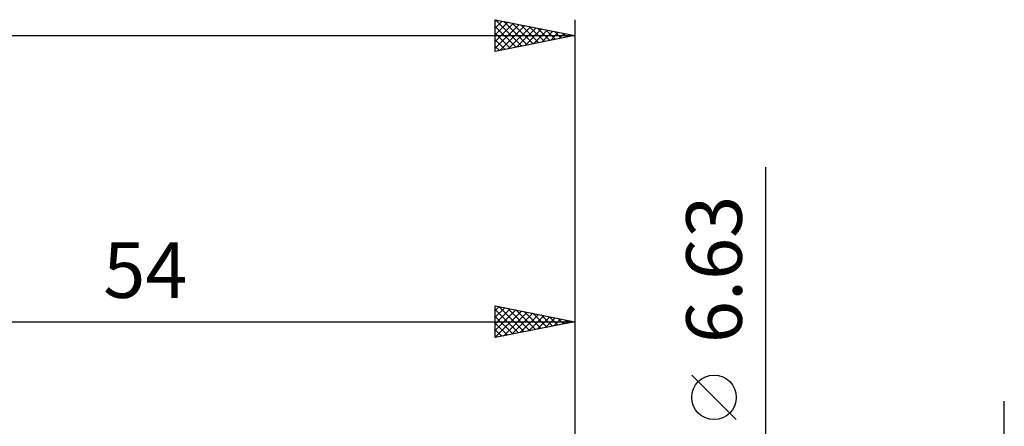
# Model space of a CAD drawing. Units: millimetres. Extents: x -15 to 125, y -37 to 39.
# Drawn here: x 55 to 117, y 9 to 35 of the extents above; entities that cross this region are included whole.
import ezdxf
from ezdxf.enums import TextEntityAlignment as Align

# ---------------------------------------------------------------- set-up
doc = ezdxf.new("R2010")
doc.units = ezdxf.units.MM
doc.header["$LTSCALE"] = 4.5
doc.layers.add('2', color=7, linetype='CONTINUOUS')
doc.layers.add('SK2', color=7, linetype='CONTINUOUS')
doc.styles.get("Standard").update_dxf_attribs({"font": 'Monospac821 BT'})

msp = doc.modelspace()

# ---------------------------------------------------------------- linework, layer by layer
at = {"layer": '2', "color": 7, "linetype": 'CONTINUOUS', "lineweight": 25}
for p, q in [((102, -10.315), (102, 25.715)), ((85, 15), (85, 17)), ((85, 17), (90, 16)), ((85, 16.716), (85.237, 16.953)), ((85, 16.292), (85.59, 16.882)), ((85, 15.867), (85.944, 16.811)), ((85, 16.761), (86.467, 15.293)), ((85, 15.443), (86.297, 16.741)), ((85.231, 16.954), (86.821, 15.364)), ((85.762, 16.848), (87.175, 15.435)), ((86.292, 16.742), (87.528, 15.506)), ((90, 17), (90, 4)), ((85, 15.019), (86.651, 16.67)), ((85, 16.337), (86.114, 15.223)), ((85.507, 15.101), (87.004, 16.599)), ((86.037, 15.207), (87.358, 16.528)), ((86.567, 15.313), (87.712, 16.458)), ((86.822, 16.636), (87.882, 15.576)), ((87.098, 15.42), (88.065, 16.387)), ((87.353, 16.529), (88.235, 15.647)), ((87.628, 15.526), (88.419, 16.316)), ((87.883, 16.423), (88.589, 15.718)), ((88.158, 15.632), (88.772, 16.246)), ((88.413, 16.317), (88.942, 15.788)), ((88.689, 15.738), (89.126, 16.175)), ((88.944, 16.211), (89.296, 15.859)), ((89.219, 15.844), (89.479, 16.104)), ((89.474, 16.105), (89.649, 15.93)), ((36, 16), (90, 16)), ((90, 16), (85, 15)), ((85, 15.912), (85.76, 15.152)), ((85, 15.488), (85.407, 15.081)), ((89.749, 15.95), (89.833, 16.033)), ((85, 15.064), (85.053, 15.011)), ((100.15, 9.84), (97.35, 12.64)), ((117, -11), (117, 11))]:
    msp.add_line(p, q, dxfattribs=at)
msp.add_circle((98.75, 11.24), 1.4, dxfattribs=at)
at = {"layer": 'SK2', "color": 7, "linetype": 'CONTINUOUS', "lineweight": 25}
for p, q in [((85, 33), (85, 35)), ((85, 35), (90, 34)), ((85, 34.897), (85.086, 34.983)), ((85, 34.473), (85.439, 34.912)), ((85, 34.048), (85.793, 34.841)), ((85, 33.624), (86.147, 34.771)), ((85, 33.2), (86.5, 34.7)), ((85.005, 34.999), (86.67, 33.334)), ((85.536, 34.893), (87.024, 33.405)), ((86.066, 34.787), (87.377, 33.475)), ((86.596, 34.681), (87.731, 33.546)), ((90, 35), (90, 4)), ((85, 34.58), (86.317, 33.263)), ((85, 34.156), (85.963, 33.193)), ((85.281, 33.056), (86.854, 34.629)), ((85.811, 33.162), (87.207, 34.559)), ((86.341, 33.268), (87.561, 34.488)), ((86.872, 33.374), (87.914, 34.417)), ((87.127, 34.575), (88.084, 33.617)), ((87.402, 33.48), (88.268, 34.346)), ((87.657, 34.469), (88.438, 33.688)), ((87.932, 33.586), (88.621, 34.276)), ((88.187, 34.363), (88.792, 33.758)), ((88.463, 33.693), (88.975, 34.205)), ((88.718, 34.256), (89.145, 33.829)), ((88.993, 33.799), (89.329, 34.134)), ((89.248, 34.15), (89.499, 33.9)), ((89.523, 33.905), (89.682, 34.064)), ((0, 34), (90, 34)), ((90, 34), (85, 33)), ((85, 33.731), (85.61, 33.122)), ((89.778, 34.044), (89.852, 33.97)), ((85, 33.307), (85.256, 33.051))]:
    msp.add_line(p, q, dxfattribs=at)

# ---------------------------------------------------------------- texts
at = {"layer": '2', "color": 7, "linetype": 'CONTINUOUS', "lineweight": 25}
msp.add_text('6.63', height=3.5, rotation=90, dxfattribs=at).set_placement((100.5, 19.29), align=Align.CENTER)
msp.add_text('54', height=3.5, dxfattribs=at).set_placement((63, 17.5), align=Align.CENTER)

doc.saveas('drawing.dxf')
